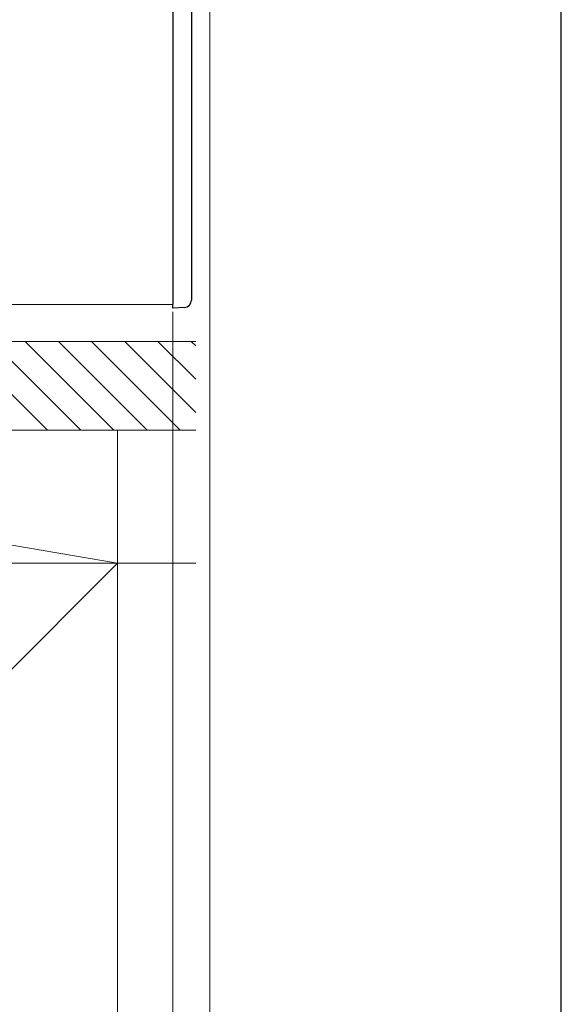
# Model space of a CAD drawing. Extents: x 175 to 1925, y 210 to 2822.
# Drawn here: x 1852 to 1925, y 489 to 622 of the extents above; entities that cross this region are included whole.
import ezdxf

# ---------------------------------------------------------------- set-up
doc = ezdxf.new("R2010")
doc.units = 0
for name, color, linetype, lineweight in [('YKK_12', 2, 'CONTINUOUS', 13), ('YKK_13', 4, 'CONTINUOUS', 30), ('YKK_D', 6, 'CONTINUOUS', 13), ('YKK_ZWAK', 7, 'CONTINUOUS', 30), ('YSS_K', 3, 'CONTINUOUS', 13)]:
    doc.layers.add(name, color=color, linetype=linetype, lineweight=lineweight)

msp = doc.modelspace()

# ---------------------------------------------------------------- linework, layer by layer
at = {"layer": 'YKK_12'}
msp.add_line((1849.1, 583.42), (1872.5, 583.42), dxfattribs=at)
at = {"layer": 'YKK_13'}
for p, q in [((1872.5, 658.92), (1872.5, 583.42)), ((1875, 657.84), (1875, 584)), ((1872.5, 582.92), (1872.5, 583.42)), ((1874.05, 583), (1872.5, 582.92))]:
    msp.add_line(p, q, dxfattribs=at)
msp.add_arc((1874, 584), 1, 273, 0, dxfattribs=at)
at = {"layer": 'YKK_D'}
for p, q in [((1877.5, 682.42), (1877.5, 389)), ((1872.5, 582.42), (1872.5, 389)), ((1872.5, 581.92), (1872.5, 389))]:
    msp.add_line(p, q, dxfattribs=at)
at = {"layer": 'YKK_ZWAK'}
msp.add_line((1925, 210), (1925, 2760), dxfattribs=at)
at = {"layer": 'YSS_K'}
for p, q in [((1875.58, 578.42), (1817.5, 578.42)), ((1865, 548.42), (1760, 566.42)), ((1760, 566.42), (1865, 566.42)), ((1875.58, 566.42), (1817.5, 566.42)), ((1865, 566.42), (1865, 548.42)), ((1865, 548.42), (1760, 443.42)), ((1760, 548.42), (1865, 548.42)), ((1865, 548.42), (1760, 548.42)), ((1865, 548.42), (1875.58, 548.42)), ((1865, 420), (1865, 548.42)), ((1865, 548.42), (1865, 443.42))]:
    msp.add_line(p, q, dxfattribs=at)
at = {"layer": 'YSS_K', "linetype": 'Continuous'}
for p, q in [((1855.53, 566.42), (1843.53, 578.42)), ((1860.02, 566.42), (1848.02, 578.42)), ((1864.51, 566.42), (1852.51, 578.42)), ((1869, 566.42), (1857, 578.42)), ((1873.49, 566.42), (1861.49, 578.42)), ((1875.58, 568.82), (1865.98, 578.42)), ((1875.58, 573.31), (1870.47, 578.42)), ((1875.58, 577.8), (1874.96, 578.42))]:
    msp.add_line(p, q, dxfattribs=at)

doc.saveas('drawing.dxf')
